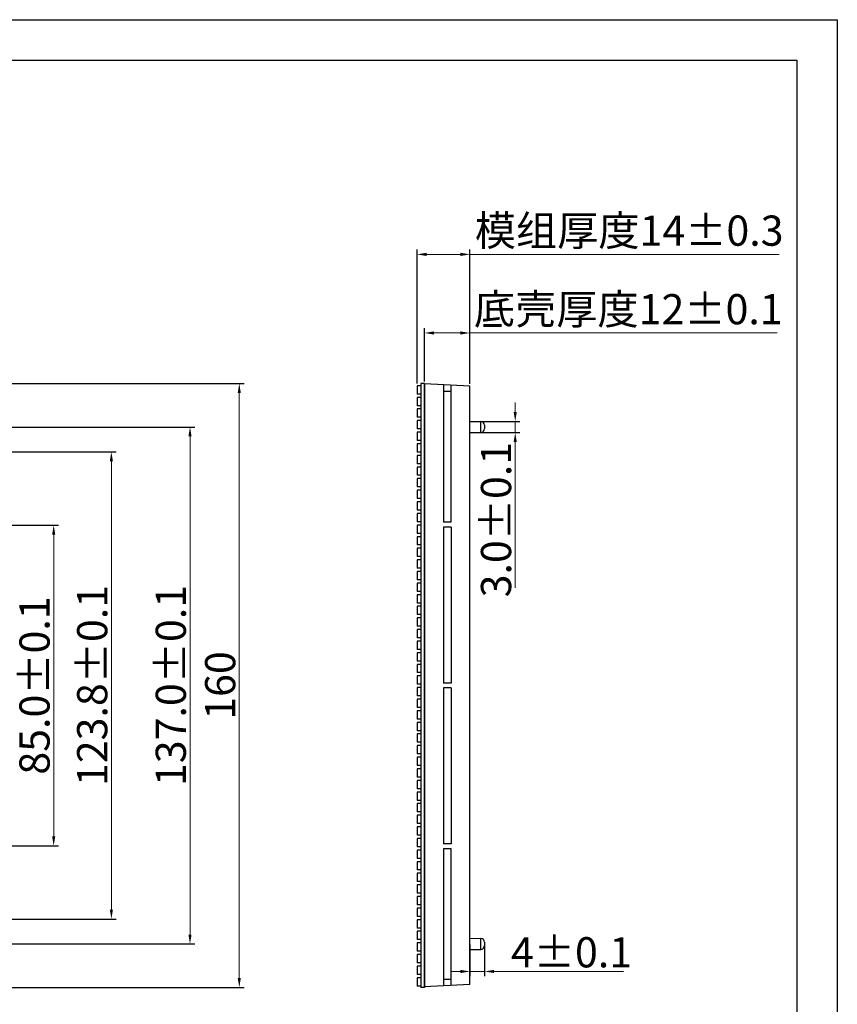
# Model space of a CAD drawing. Units: millimetres. Extents: x 2474 to 3110, y 205 to 654.
# Drawn here: x 2893 to 3110, y 393 to 654 of the extents above; entities that cross this region are included whole.
import ezdxf

# ---------------------------------------------------------------- set-up
doc = ezdxf.new("R2010")
doc.units = ezdxf.units.MM
doc.header["$LTSCALE"] = 65.395
doc.header["$PDMODE"] = 3
doc.header["$PDSIZE"] = 0.3125
doc.layers.get('0').update_dxf_attribs({"linetype": 'CONTINUOUS'})
doc.layers.get('Defpoints').update_dxf_attribs({"linetype": 'CONTINUOUS'})
doc.styles.add('Times New Roman', font='times.ttf')
doc.dimstyles.new('承认书标注样式', dxfattribs={"dimtxt": 8, "dimasz": 2.5, "dimexe": 1.25, "dimexo": 0.625, "dimgap": 1, "dimtad": 1, "dimdec": 1, "dimzin": 1, "dimdsep": 46, "dimtxsty": 'Times New Roman', "dimcen": 0.09, "dimclrd": 7, "dimclre": 7, "dimclrt": 7, "dimadec": 0, "dimazin": 0, "dimtol": 1, "dimtp": 0.1, "dimtm": 0.1, "dimtfac": 1, "dimtmove": 0, "dimatfit": 3, "dimfxl": 1, "dimtolj": 1, "dimlwd": -1, "dimlwe": -1, "dimarcsym": 0})

# ---------------------------------------------------------------- blocks, each defined once
blk = doc.blocks.new('*D62')
at = {"color": 3, "ltscale": 0.3, "transparency": 16777216}
for p, q in [((2875.06, 519.83), (2903.18, 519.83)), ((2875.06, 434.83), (2903.18, 434.83))]:
    blk.add_line(p, q, dxfattribs=at)
at = {"color": 3, "lineweight": 5, "ltscale": 0.3, "transparency": 16777216}
blk.add_line((2901.93, 517.33), (2901.93, 437.33), dxfattribs=at)
at = {"color": 3, "ltscale": 0.3, "transparency": 16777216}
for points in [[(2901.51, 517.33), (2902.34, 517.33), (2901.93, 519.83)], [(2901.51, 437.33), (2902.34, 437.33), (2901.93, 434.83)]]:
    blk.add_solid(points, dxfattribs=at)
at = {"layer": 'Defpoints', "color": 0, "ltscale": 0.3, "transparency": 16777216}
for p in [(2874.44, 519.83), (2874.44, 434.83), (2901.93, 434.83)]:
    blk.add_point(p, dxfattribs=at)
at = {"color": 3, "ltscale": 0.3, "transparency": 16777216, "insert": (2896.85, 477.33), "char_height": 8, "attachment_point": 5, "rotation": 90, "style": 'Times New Roman'}
blk.add_mtext('\\A1;85.0±0.1', dxfattribs=at)
blk = doc.blocks.new('*D63')
at = {"color": 3, "ltscale": 0.3, "transparency": 16777216}
for p, q in [((2849.06, 545.83), (2939.31, 545.83)), ((2849.06, 408.83), (2939.31, 408.83))]:
    blk.add_line(p, q, dxfattribs=at)
at = {"color": 3, "lineweight": 5, "ltscale": 0.3, "transparency": 16777216}
blk.add_line((2938.06, 543.33), (2938.06, 411.33), dxfattribs=at)
at = {"color": 3, "ltscale": 0.3, "transparency": 16777216}
for points in [[(2937.64, 543.33), (2938.47, 543.33), (2938.06, 545.83)], [(2937.64, 411.33), (2938.47, 411.33), (2938.06, 408.83)]]:
    blk.add_solid(points, dxfattribs=at)
at = {"layer": 'Defpoints', "color": 0, "ltscale": 0.3, "transparency": 16777216}
for p in [(2848.44, 545.83), (2848.44, 408.83), (2938.06, 408.83)]:
    blk.add_point(p, dxfattribs=at)
at = {"color": 3, "ltscale": 0.3, "transparency": 16777216, "insert": (2932.97, 477.33), "char_height": 8, "attachment_point": 5, "rotation": 90, "style": 'Times New Roman'}
blk.add_mtext('\\A1;137.0±0.1', dxfattribs=at)
blk = doc.blocks.new('*U55')
at = {"color": 7, "linetype": 'Continuous', "lineweight": 25}
blk.add_line((-0.5, 0.6), (-0.5, -1.6), dxfattribs=at)
for p, q in [((0.5, 0.6), (-0.5, 0.6)), ((0.5, -1.6), (-0.5, -1.6))]:
    blk.add_line(p, q)
blk = doc.blocks.new('*U56')
at = {"color": 0, "linetype": 'ByBlock', "lineweight": -2, "transparency": 16777216}
for p in [(0, 156.876), (0, 153.8), (0, 150.724), (0, 147.648), (0, 144.572), (0, 141.496), (0, 138.42), (0, 135.344), (0, 132.268), (0, 129.192), (0, 126.116), (0, 123.04), (0, 119.964), (0, 116.888), (0, 113.812), (0, 110.736), (0, 107.66), (0, 104.584), (0, 101.508), (0, 98.432), (0, 95.356), (0, 92.28), (0, 89.204), (0, 86.128), (0, 83.052), (0, 79.976), (0, 76.9), (0, 73.824), (0, 70.748), (0, 67.672), (0, 64.596), (0, 61.52), (0, 58.444), (0, 55.368), (0, 52.292), (0, 49.216), (0, 46.14), (0, 43.064), (0, 39.988), (0, 36.912), (0, 33.836), (0, 30.76), (0, 27.684), (0, 24.608), (0, 21.532), (0, 18.456), (0, 15.38), (0, 12.304), (0, 9.228), (0, 6.152), (0, 3.076), (0, 0)]:
    blk.add_blockref('*U55', p, dxfattribs=at)
blk = doc.blocks.new('*D66')
at = {"color": 3, "lineweight": 5, "ltscale": 0.3, "transparency": 16777216}
for p, q in [((3024.26, 549.83), (3024.26, 552.33)), ((3024.26, 547.33), (3024.26, 544.34)), ((3024.26, 541.84), (3024.26, 503.24))]:
    blk.add_line(p, q, dxfattribs=at)
at = {"color": 3, "ltscale": 0.3, "transparency": 16777216}
for p, q in [((3012.87, 547.33), (3025.51, 547.33)), ((3012.87, 544.34), (3025.51, 544.34))]:
    blk.add_line(p, q, dxfattribs=at)
for points in [[(3023.85, 549.83), (3024.68, 549.83), (3024.26, 547.33)], [(3023.85, 541.84), (3024.68, 541.84), (3024.26, 544.34)]]:
    blk.add_solid(points, dxfattribs=at)
at = {"layer": 'Defpoints', "color": 0, "ltscale": 0.3, "transparency": 16777216}
for p in [(3012.25, 547.33), (3012.25, 544.34), (3024.26, 544.34)]:
    blk.add_point(p, dxfattribs=at)
at = {"color": 3, "ltscale": 0.3, "transparency": 16777216, "insert": (3019.18, 521.29), "char_height": 8, "attachment_point": 5, "rotation": 90, "style": 'Times New Roman'}
blk.add_mtext('\\A1;3.0±0.1', dxfattribs=at)
blk = doc.blocks.new('*D67')
at = {"color": 3, "ltscale": 0.3, "transparency": 16777216}
for p, q in [((3012.25, 408.65), (3012.25, 400.3)), ((3016.15, 408.65), (3016.15, 400.3))]:
    blk.add_line(p, q, dxfattribs=at)
at = {"color": 3, "lineweight": 5, "ltscale": 0.3, "transparency": 16777216}
for p, q in [((3009.75, 401.55), (3007.25, 401.55)), ((3012.25, 401.55), (3016.15, 401.55)), ((3018.65, 401.55), (3052.96, 401.55))]:
    blk.add_line(p, q, dxfattribs=at)
at = {"color": 3, "ltscale": 0.3, "transparency": 16777216}
for points in [[(3009.75, 401.96), (3009.75, 401.13), (3012.25, 401.55)], [(3018.65, 401.96), (3018.65, 401.13), (3016.15, 401.55)]]:
    blk.add_solid(points, dxfattribs=at)
at = {"layer": 'Defpoints', "color": 0, "ltscale": 0.3, "transparency": 16777216}
for p in [(3012.25, 409.28), (3016.15, 409.28), (3012.25, 401.55)]:
    blk.add_point(p, dxfattribs=at)
at = {"color": 3, "ltscale": 0.3, "transparency": 16777216, "insert": (3039.19, 406.63), "char_height": 8, "attachment_point": 5, "style": 'Times New Roman'}
blk.add_mtext('\\A1;4±0.1', dxfattribs=at)
blk = doc.blocks.new('*D68')
at = {"color": 3, "ltscale": 0.3, "transparency": 16777216}
for p, q in [((2864.46, 539.23), (2918.47, 539.23)), ((2864.65, 415.44), (2918.47, 415.44))]:
    blk.add_line(p, q, dxfattribs=at)
at = {"color": 3, "lineweight": 5, "ltscale": 0.3, "transparency": 16777216}
blk.add_line((2917.22, 536.73), (2917.22, 417.94), dxfattribs=at)
at = {"color": 3, "ltscale": 0.3, "transparency": 16777216}
for points in [[(2916.8, 536.73), (2917.64, 536.73), (2917.22, 539.23)], [(2916.8, 417.94), (2917.64, 417.94), (2917.22, 415.44)]]:
    blk.add_solid(points, dxfattribs=at)
at = {"layer": 'Defpoints', "color": 0, "ltscale": 0.3, "transparency": 16777216}
for p in [(2863.84, 539.23), (2864.02, 415.44), (2917.22, 415.44)]:
    blk.add_point(p, dxfattribs=at)
at = {"color": 3, "ltscale": 0.3, "transparency": 16777216, "insert": (2912.14, 477.33), "char_height": 8, "attachment_point": 5, "rotation": 90, "style": 'Times New Roman'}
blk.add_mtext('\\A1;123.8±0.1', dxfattribs=at)
blk = doc.blocks.new('*D58')
at = {"color": 3, "ltscale": 0.3, "transparency": 16777216}
for p, q in [((2886.56, 557.33), (2952.38, 557.33)), ((2886.56, 397.33), (2952.38, 397.33))]:
    blk.add_line(p, q, dxfattribs=at)
at = {"color": 3, "lineweight": 5, "ltscale": 0.3, "transparency": 16777216}
blk.add_line((2951.13, 554.83), (2951.13, 399.83), dxfattribs=at)
at = {"color": 3, "ltscale": 0.3, "transparency": 16777216}
for points in [[(2950.71, 554.83), (2951.54, 554.83), (2951.13, 557.33)], [(2950.71, 399.83), (2951.54, 399.83), (2951.13, 397.33)]]:
    blk.add_solid(points, dxfattribs=at)
at = {"layer": 'Defpoints', "color": 0, "ltscale": 0.3, "transparency": 16777216}
for p in [(2885.94, 557.33), (2885.94, 397.33), (2951.13, 397.33)]:
    blk.add_point(p, dxfattribs=at)
at = {"color": 3, "ltscale": 0.3, "transparency": 16777216, "insert": (2946.06, 477.33), "char_height": 8, "attachment_point": 5, "rotation": 90, "style": 'Times New Roman'}
blk.add_mtext('\\A1;160', dxfattribs=at)
blk = doc.blocks.new('*D70')
at = {"color": 3, "ltscale": 0.3, "transparency": 16777216}
for p, q in [((3000.25, 557.86), (3000.25, 572)), ((3012.25, 557.23), (3012.25, 572))]:
    blk.add_line(p, q, dxfattribs=at)
at = {"color": 3, "lineweight": 5, "ltscale": 0.3, "transparency": 16777216}
for p, q in [((3002.75, 570.75), (3009.75, 570.75)), ((3012.25, 570.75), (3093.73, 570.75))]:
    blk.add_line(p, q, dxfattribs=at)
at = {"color": 3, "ltscale": 0.3, "transparency": 16777216}
for points in [[(3002.75, 571.17), (3002.75, 570.33), (3000.25, 570.75)], [(3009.75, 571.17), (3009.75, 570.33), (3012.25, 570.75)]]:
    blk.add_solid(points, dxfattribs=at)
at = {"layer": 'Defpoints', "color": 0, "ltscale": 0.3, "transparency": 16777216}
for p in [(3000.25, 570.75), (3000.25, 557.23), (3012.25, 556.61)]:
    blk.add_point(p, dxfattribs=at)
at = {"color": 3, "ltscale": 0.3, "transparency": 16777216, "insert": (3054.24, 577.05), "char_height": 8, "attachment_point": 5, "style": 'Times New Roman'}
blk.add_mtext('\\A1;{\\fSimSun|b0|i0|c134|p2;底壳厚度}12±0.1', dxfattribs=at)
blk = doc.blocks.new('*D71')
at = {"color": 3, "ltscale": 0.3, "transparency": 16777216}
for p, q in [((2998.25, 557.39), (2998.25, 592.83)), ((3012.25, 557.23), (3012.25, 592.83))]:
    blk.add_line(p, q, dxfattribs=at)
at = {"color": 3, "lineweight": 5, "ltscale": 0.3, "transparency": 16777216}
for p, q in [((3000.75, 591.58), (3009.75, 591.58)), ((3012.25, 591.58), (3094.19, 591.58))]:
    blk.add_line(p, q, dxfattribs=at)
at = {"color": 3, "ltscale": 0.3, "transparency": 16777216}
for points in [[(3000.75, 591.99), (3000.75, 591.16), (2998.25, 591.58)], [(3009.75, 591.99), (3009.75, 591.16), (3012.25, 591.58)]]:
    blk.add_solid(points, dxfattribs=at)
at = {"layer": 'Defpoints', "color": 0, "ltscale": 0.3, "transparency": 16777216}
for p in [(3012.25, 591.58), (2998.25, 556.76), (3012.25, 556.61)]:
    blk.add_point(p, dxfattribs=at)
at = {"color": 3, "ltscale": 0.3, "transparency": 16777216, "insert": (3054.47, 597.87), "char_height": 8, "attachment_point": 5, "style": 'Times New Roman'}
blk.add_mtext('\\A1;{\\fSimSun|b0|i0|c134|p2;模组厚度}14±0.3', dxfattribs=at)

msp = doc.modelspace()

# ---------------------------------------------------------------- linework, layer by layer
at = {"ltscale": 0.3}
for p, q in [((2474.24, 653.77), (3109.64, 653.77)), ((2527.72, 643.08), (3098.94, 643.08))]:
    msp.add_line(p, q, dxfattribs=at)
for p, q in [((3109.64, 653.77), (3109.64, 204.5)), ((3098.94, 643.08), (3098.94, 215.2))]:
    msp.add_line(p, q)
at = {"color": 0, "linetype": 'Continuous', "lineweight": 25}
for p, q in [((2999.25, 557.33), (2999.25, 397.33)), ((3000.25, 557.33), (2999.25, 557.33)), ((3000.25, 557.33), (3000.25, 397.33)), ((3000.25, 397.43), (3000.25, 557.23)), ((3012.25, 556.61), (3000.25, 557.23)), ((3005.25, 556.97), (3005.25, 520.63)), ((3007.25, 520.63), (3007.25, 556.87)), ((3012.25, 398.06), (3012.25, 556.61)), ((3007.25, 555.23), (3005.25, 555.23)), ((3012.25, 547.33), (3015.16, 547.28)), ((3015.16, 544.39), (3015.16, 547.28)), ((3016.15, 546.28), (3016.15, 545.4)), ((3012.25, 544.34), (3015.16, 544.39)), ((3007.25, 520.63), (3005.25, 520.63)), ((3005.25, 519.33), (3005.25, 477.98)), ((3007.25, 519.33), (3005.25, 519.33)), ((3007.25, 519.33), (3007.25, 477.98)), ((3007.25, 477.98), (3005.25, 477.98)), ((3007.25, 476.68), (3005.25, 476.68)), ((3005.25, 476.68), (3005.25, 435.34)), ((3007.25, 476.68), (3007.25, 435.34)), ((3007.25, 435.34), (3005.25, 435.34)), ((3007.25, 434.04), (3005.25, 434.04)), ((3005.25, 434.04), (3005.25, 397.7)), ((3007.25, 397.8), (3007.25, 434.04)), ((3012.25, 410.33), (3015.16, 410.28)), ((3015.16, 407.39), (3015.16, 410.28)), ((3012.25, 407.34), (3015.16, 407.39)), ((3016.15, 409.28), (3016.15, 408.4)), ((3007.25, 399.43), (3005.25, 399.43)), ((3000.25, 397.33), (2999.25, 397.33)), ((3012.25, 398.06), (3000.25, 397.43))]:
    msp.add_line(p, q, dxfattribs=at)
for centre, start, end in [((3015.15, 546.28), 0, 89), ((3015.15, 545.39), 271, 0), ((3015.15, 409.28), 0, 89), ((3015.15, 408.39), 271, 0)]:
    msp.add_arc(centre, 1, start, end, dxfattribs=at)

# ---------------------------------------------------------------- block references
msp.add_blockref('*U56', (2998.75, 399.28), dxfattribs=at)

# ---------------------------------------------------------------- dimensions: what is measured, and where the dimension line sits
at = {"color": 3, "ltscale": 0.3}
for base, p1, p2, text, picture, middle in [((3012.25, 591.58), (2998.25, 556.76), (3012.25, 556.61), '{\\fSimSun|b0|i0|c134|p2;模组厚度}14±0.3', '*D71', (3054.47, 591.58)), ((3000.25, 570.75), (3012.25, 556.61), (3000.25, 557.23), '{\\fSimSun|b0|i0|c134|p2;底壳厚度}12±0.1', '*D70', (3054.24, 570.75))]:
    dim = msp.add_linear_dim(base=base, p1=p1, p2=p2, text=text, dimstyle='承认书标注样式', override={"dimclrd": 3, "dimclre": 3, "dimclrt": 3, "dimlwd": 5}, dxfattribs=at)
    dim.commit()
    dim.dimension.update_dxf_attribs({"geometry": picture, "text_midpoint": middle, "dimtype": 160})
dim = msp.add_linear_dim(base=(2951.13, 397.33), p1=(2885.94, 557.33), p2=(2885.94, 397.33), angle=90, text='160', dimstyle='承认书标注样式', override={"dimclrd": 3, "dimclre": 3, "dimclrt": 3, "dimlwd": 5}, dxfattribs=at)
dim.commit()
dim.dimension.update_dxf_attribs({"geometry": '*D58', "text_midpoint": (2946.06, 477.33)})
for base, p1, p2, picture, middle in [((3024.26, 544.34), (3012.25, 547.33), (3012.25, 544.34), '*D66', (3019.18, 521.29)), ((2901.93, 434.83), (2874.44, 519.83), (2874.44, 434.83), '*D62', (2896.85, 477.33))]:
    dim = msp.add_linear_dim(base=base, p1=p1, p2=p2, angle=90, dimstyle='承认书标注样式', override={"dimclrd": 3, "dimclre": 3, "dimclrt": 3, "dimlwd": 5}, dxfattribs=at)
    dim.commit()
    dim.dimension.update_dxf_attribs({"geometry": picture, "text_midpoint": middle})
for base, p1, p2, picture, middle in [((2938.06, 408.83), (2848.44, 545.83), (2848.44, 408.83), '*D63', (2938.06, 477.33)), ((2917.22, 415.44), (2863.84, 539.23), (2864.02, 415.44), '*D68', (2917.22, 477.33))]:
    dim = msp.add_linear_dim(base=base, p1=p1, p2=p2, angle=90, dimstyle='承认书标注样式', override={"dimclrd": 3, "dimclre": 3, "dimclrt": 3, "dimlwd": 5}, dxfattribs=at)
    dim.commit()
    dim.dimension.update_dxf_attribs({"geometry": picture, "text_midpoint": middle, "dimtype": 160})
dim = msp.add_linear_dim(base=(3012.25, 401.55), p1=(3016.15, 409.28), p2=(3012.25, 409.28), dimstyle='承认书标注样式', override={"dimdec": 0, "dimclrd": 3, "dimclre": 3, "dimclrt": 3, "dimlwd": 5}, dxfattribs=at)
dim.commit()
dim.dimension.update_dxf_attribs({"geometry": '*D67', "text_midpoint": (3039.19, 401.55), "dimtype": 160})

doc.saveas('drawing.dxf')
